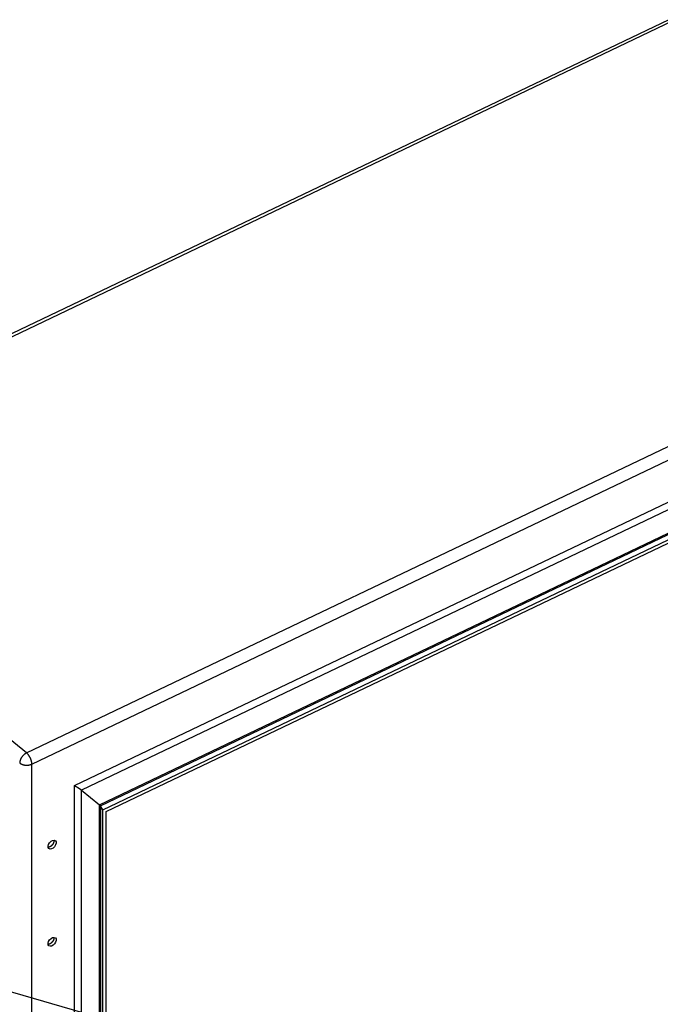
# Model space of a CAD drawing. Extents: x 213 to 1656, y 1234 to 2160.
# Drawn here: x 373 to 497, y 1946 to 2136 of the extents above; entities that cross this region are included whole.
import ezdxf

# ---------------------------------------------------------------- set-up
doc = ezdxf.new("R2010")
doc.units = 0
doc.header["$MEASUREMENT"] = 0
doc.layers.add('2', color=7, linetype='CONTINUOUS')
doc.layers.add('COTA', color=1, linetype='CONTINUOUS', lineweight=5)

msp = doc.modelspace()

# ---------------------------------------------------------------- linework, layer by layer
at = {"layer": '2', "color": 7, "linetype": 'Continuous'}
for p, q in [((498.81, 2135.9), (310.82, 2046.16)), ((311.54, 2045.95), (499.54, 2135.7)), ((374.73, 1994.34), (562.73, 2084.09)), ((375.75, 1992.2), (563.75, 2081.94)), ((384, 1988.03), (555.5, 2069.9)), ((555.32, 2068.31), (385.34, 1987.16)), ((388.79, 1984.35), (558.77, 2065.49)), ((388.98, 1984.16), (559.17, 2065.4)), ((389.44, 1983.35), (562.45, 2065.93)), ((390.1, 1983.01), (561.79, 2064.97)), ((374.73, 1994.34), (311.54, 2045.95)), ((375.75, 1760.5), (375.75, 1992.2)), ((384, 1772.54), (384, 1988.03)), ((385.34, 1987.16), (388.79, 1984.35)), ((385.34, 1773.18), (385.34, 1987.16)), ((388.79, 1770.36), (388.79, 1984.35)), ((388.98, 1984.16), (388.98, 1769.97)), ((389.44, 1983.35), (388.98, 1984.16)), ((389.44, 1766.38), (389.44, 1983.35)), ((390.1, 1767.35), (390.1, 1983.01))]:
    msp.add_line(p, q, dxfattribs=at)
for points in [[(374.73, 1994.34), (374.67, 1994.31, 0.010074), (374.6, 1994.28, 0.009235), (374.54, 1994.24, 0.008806), (374.47, 1994.19, 0.008914), (374.41, 1994.15, 0.008829), (374.34, 1994.1, 0.008719), (374.27, 1994.04, 0.008591), (374.21, 1993.99, 0.008565), (374.14, 1993.93, 0.008496), (374.08, 1993.86, 0.008482), (374.02, 1993.8, 0.008448), (373.96, 1993.73, 0.008462), (373.9, 1993.66, 0.008478), (373.84, 1993.58, 0.008536), (373.79, 1993.51, 0.008578), (373.74, 1993.43, 0.008615), (373.69, 1993.35, 0.008776), (373.64, 1993.27, 0.009028), (373.6, 1993.2, 0.008984), (373.57, 1993.12, 0.008633), (373.53, 1993.04, 0.009533), (373.5, 1992.96, 0.011316), (373.48, 1992.88, 0.009253), (373.46, 1992.81, 0.004128), (373.44, 1992.74, 0.012681), (373.42, 1992.66, 0.02283), (373.41, 1992.54, 0.012586), (373.4, 1992.39, 0.007181)], [(375.75, 1992.2), (375.75, 1992.26, 0.00967), (375.75, 1992.33, 0.008658), (375.74, 1992.4, 0.008075), (375.73, 1992.47, 0.00801), (375.72, 1992.54, 0.007772), (375.71, 1992.62, 0.007532), (375.69, 1992.7, 0.007285), (375.67, 1992.78, 0.007142), (375.65, 1992.86, 0.006969), (375.62, 1992.95, 0.006854), (375.59, 1993.03, 0.006728), (375.56, 1993.12, 0.006652), (375.53, 1993.2, 0.006581), (375.49, 1993.29, 0.006552), (375.45, 1993.37, 0.006514), (375.41, 1993.45, 0.006483), (375.37, 1993.53, 0.006547), (375.32, 1993.61, 0.006686), (375.28, 1993.69, 0.00661), (375.23, 1993.77, 0.00632), (375.18, 1993.84, 0.006951), (375.13, 1993.91, 0.008226), (375.08, 1993.98, 0.006716), (375.03, 1994.04, 0.002996), (374.99, 1994.09, 0.009211), (374.93, 1994.16, 0.016676), (374.84, 1994.24, 0.009292), (374.73, 1994.34, 0.005341)], [(373.4, 1992.39), (373.45, 1992.35, 0.012716), (373.5, 1992.32, 0.011531), (373.56, 1992.28, 0.010865), (373.62, 1992.24, 0.010862), (373.69, 1992.21, 0.010606), (373.76, 1992.18, 0.010323), (373.83, 1992.15, 0.010012), (373.9, 1992.12, 0.009826), (373.98, 1992.09, 0.009583), (374.07, 1992.07, 0.009409), (374.15, 1992.05, 0.009206), (374.24, 1992.03, 0.009064), (374.33, 1992.01, 0.008918), (374.42, 1992, 0.008822), (374.51, 1991.99, 0.008703), (374.6, 1991.99, 0.008587), (374.69, 1991.98, 0.008588), (374.79, 1991.98, 0.008678), (374.88, 1991.99, 0.008476), (374.97, 1991.99, 0.008009), (375.06, 1992, 0.008691), (375.15, 1992.01, 0.010125), (375.23, 1992.03, 0.00812), (375.31, 1992.05, 0.003583), (375.39, 1992.06, 0.010898), (375.47, 1992.09, 0.019071), (375.6, 1992.13, 0.010267), (375.75, 1992.2, 0.005797)], [(384, 1988.03), (384.02, 1988.01, -0.001441), (384.05, 1988, -0.001352), (384.07, 1987.99, -0.001282), (384.1, 1987.98, -0.001243), (384.12, 1987.96, -0.001198), (384.15, 1987.95, -0.001156), (384.18, 1987.93, -0.001116), (384.2, 1987.92, -0.001083), (384.23, 1987.9, -0.001051), (384.26, 1987.88, -0.001023), (384.29, 1987.87, -0.000996), (384.32, 1987.85, -0.000973), (384.35, 1987.83, -0.000951), (384.38, 1987.82, -0.000932), (384.41, 1987.8, -0.000915), (384.44, 1987.78, -0.000899), (384.47, 1987.76, -0.000885), (384.5, 1987.74, -0.000873), (384.53, 1987.73, -0.000863), (384.56, 1987.71, -0.000852), (384.59, 1987.69, -0.000846), (384.62, 1987.67, -0.000839), (384.65, 1987.65, -0.000833), (384.68, 1987.63, -0.000825), (384.71, 1987.61, -0.00083), (384.74, 1987.6, -0.000833), (384.77, 1987.58, -0.000834), (384.8, 1987.56, -0.00085), (384.82, 1987.54, -0.000863), (384.85, 1987.52, -0.000876), (384.88, 1987.5, -0.000891), (384.91, 1987.48, -0.000908), (384.94, 1987.46, -0.000928), (384.97, 1987.44, -0.000951), (384.99, 1987.42, -0.000972), (385.02, 1987.4, -0.000992), (385.05, 1987.39, -0.001029), (385.08, 1987.37, -0.00108), (385.1, 1987.35, -0.001086), (385.13, 1987.33, -0.001051), (385.15, 1987.31, -0.001195), (385.18, 1987.29, -0.001473), (385.2, 1987.28, -0.001189), (385.22, 1987.26, -0.000456), (385.24, 1987.24, -0.001734), (385.27, 1987.23, -0.003266), (385.3, 1987.2, -0.001783), (385.34, 1987.16, -0.001001)], [(388.98, 1984.16), (388.98, 1984.16, 0.008836), (388.98, 1984.17, 0.007761), (388.98, 1984.17, 0.006854), (388.97, 1984.18, 0.006158), (388.97, 1984.18, 0.005522), (388.97, 1984.18, 0.004993), (388.96, 1984.19, 0.004517), (388.96, 1984.19, 0.004124), (388.95, 1984.2, 0.003765), (388.95, 1984.21, 0.003463), (388.94, 1984.21, 0.003185), (388.94, 1984.22, 0.002948), (388.93, 1984.22, 0.002731), (388.93, 1984.23, 0.002549), (388.92, 1984.24, 0.002368), (388.91, 1984.24, 0.002205), (388.91, 1984.25, 0.002082), (388.9, 1984.25, 0.001996), (388.89, 1984.26, 0.001824), (388.88, 1984.27, 0.001615), (388.88, 1984.28, 0.001684), (388.87, 1984.28, 0.001886), (388.86, 1984.29, 0.001355), (388.85, 1984.3, 0.000466), (388.84, 1984.3, 0.001789), (388.83, 1984.31, 0.002808), (388.82, 1984.33, 0.001282), (388.79, 1984.35, 0.00066)], [(380, 1977.49), (380, 1977.47, -0.009317), (380, 1977.44, -0.009452), (380.01, 1977.42, -0.009162), (380.01, 1977.39, -0.008555), (380.01, 1977.37, -0.008319), (380.01, 1977.34, -0.008059), (380.01, 1977.32, -0.007754), (380.01, 1977.29, -0.007695), (380, 1977.27, -0.007543), (380, 1977.24, -0.007419), (380, 1977.21, -0.00726), (379.99, 1977.18, -0.007153), (379.98, 1977.15, -0.007006), (379.98, 1977.12, -0.006902), (379.97, 1977.1, -0.006768), (379.96, 1977.07, -0.006672), (379.95, 1977.03, -0.006551), (379.94, 1977, -0.006464), (379.92, 1976.97, -0.006357), (379.91, 1976.94, -0.006279), (379.9, 1976.91, -0.006187), (379.88, 1976.88, -0.006119), (379.87, 1976.85, -0.006041), (379.85, 1976.82, -0.005984), (379.83, 1976.79, -0.005921), (379.81, 1976.76, -0.005873), (379.79, 1976.72, -0.005825), (379.77, 1976.69, -0.005786), (379.75, 1976.66, -0.005753), (379.73, 1976.64, -0.005725), (379.71, 1976.61, -0.005704), (379.68, 1976.58, -0.005683), (379.66, 1976.55, -0.00568), (379.63, 1976.52, -0.005678), (379.61, 1976.5, -0.005674), (379.58, 1976.47, -0.005645), (379.56, 1976.45, -0.005704), (379.53, 1976.42, -0.005808), (379.51, 1976.4, -0.005704), (379.48, 1976.38, -0.005394), (379.46, 1976.36, -0.005904), (379.43, 1976.34, -0.006944), (379.4, 1976.32, -0.005508), (379.38, 1976.3, -0.002282), (379.35, 1976.29, -0.007508), (379.32, 1976.27, -0.013117), (379.28, 1976.24, -0.006872), (379.22, 1976.21, -0.003818)], [(379.22, 1976.21), (379.21, 1976.21, -0.002833), (379.2, 1976.2, -0.002813), (379.19, 1976.2, -0.002833), (379.18, 1976.19, -0.002902), (379.17, 1976.19, -0.002955), (379.16, 1976.18, -0.003004), (379.15, 1976.18, -0.003051), (379.13, 1976.18, -0.003108), (379.12, 1976.17, -0.003161), (379.11, 1976.17, -0.00322), (379.1, 1976.16, -0.003275), (379.09, 1976.16, -0.003335), (379.08, 1976.16, -0.003395), (379.07, 1976.15, -0.003467), (379.06, 1976.15, -0.003519), (379.04, 1976.15, -0.003563), (379.03, 1976.15, -0.00366), (379.02, 1976.14, -0.003811), (379.01, 1976.14, -0.003764), (379, 1976.14, -0.003569), (378.99, 1976.14, -0.004027), (378.98, 1976.13, -0.004929), (378.96, 1976.13, -0.003784), (378.95, 1976.13, -0.001244), (378.94, 1976.13, -0.005517), (378.93, 1976.13, -0.009846), (378.91, 1976.13, -0.004904), (378.89, 1976.13, -0.002606)], [(380, 1958.74), (380, 1958.72, -0.009317), (380, 1958.7, -0.009452), (380.01, 1958.67, -0.009162), (380.01, 1958.65, -0.008555), (380.01, 1958.62, -0.008319), (380.01, 1958.6, -0.008059), (380.01, 1958.57, -0.007754), (380.01, 1958.55, -0.007695), (380, 1958.52, -0.007543), (380, 1958.49, -0.007419), (380, 1958.47, -0.007259), (379.99, 1958.44, -0.007152), (379.98, 1958.41, -0.007006), (379.98, 1958.38, -0.006902), (379.97, 1958.35, -0.006767), (379.96, 1958.32, -0.006672), (379.95, 1958.29, -0.006551), (379.94, 1958.26, -0.006464), (379.92, 1958.23, -0.006356), (379.91, 1958.2, -0.006279), (379.9, 1958.16, -0.006186), (379.88, 1958.13, -0.006119), (379.87, 1958.1, -0.006041), (379.85, 1958.07, -0.005983), (379.83, 1958.04, -0.00592), (379.81, 1958.01, -0.005873), (379.79, 1957.98, -0.005824), (379.77, 1957.95, -0.005786), (379.75, 1957.92, -0.005752), (379.73, 1957.89, -0.005725), (379.71, 1957.86, -0.005704), (379.68, 1957.83, -0.005683), (379.66, 1957.81, -0.00568), (379.63, 1957.78, -0.005678), (379.61, 1957.75, -0.005674), (379.58, 1957.73, -0.005644), (379.56, 1957.7, -0.005703), (379.53, 1957.68, -0.005807), (379.51, 1957.66, -0.005704), (379.48, 1957.63, -0.005394), (379.46, 1957.61, -0.005904), (379.43, 1957.59, -0.006944), (379.4, 1957.57, -0.005508), (379.38, 1957.56, -0.002282), (379.35, 1957.54, -0.007507), (379.32, 1957.52, -0.013116), (379.28, 1957.5, -0.006872), (379.22, 1957.47, -0.003818)], [(379.22, 1957.47), (379.21, 1957.46, -0.002832), (379.2, 1957.46, -0.002812), (379.19, 1957.45, -0.002831), (379.18, 1957.45, -0.0029), (379.17, 1957.44, -0.002953), (379.16, 1957.44, -0.003002), (379.15, 1957.43, -0.003049), (379.13, 1957.43, -0.003107), (379.12, 1957.43, -0.003159), (379.11, 1957.42, -0.003218), (379.1, 1957.42, -0.003273), (379.09, 1957.42, -0.003332), (379.08, 1957.41, -0.003393), (379.07, 1957.41, -0.003464), (379.06, 1957.41, -0.003516), (379.04, 1957.4, -0.00356), (379.03, 1957.4, -0.003657), (379.02, 1957.4, -0.003808), (379.01, 1957.39, -0.003762), (379, 1957.39, -0.003567), (378.99, 1957.39, -0.004024), (378.98, 1957.39, -0.004925), (378.96, 1957.39, -0.003781), (378.95, 1957.39, -0.001243), (378.94, 1957.38, -0.005514), (378.93, 1957.38, -0.009839), (378.91, 1957.38, -0.0049), (378.89, 1957.38, -0.002604)]]:
    msp.add_lwpolyline(points, format="xyb", dxfattribs=at)
for centre in [(379.66, 1976.63), (379.66, 1957.88)]:
    msp.add_ellipse(centre, major_axis=(-0.626, -0.767), ratio=0.62052, start_param=0, end_param=6.283185, dxfattribs=at)
at = {"layer": 'COTA', "linetype": 'ByBlock', "lineweight": -2}
msp.add_lwpolyline([(495.5, 1912.25), (296.22, 1970.09)], dxfattribs=at)

doc.saveas('drawing.dxf')
